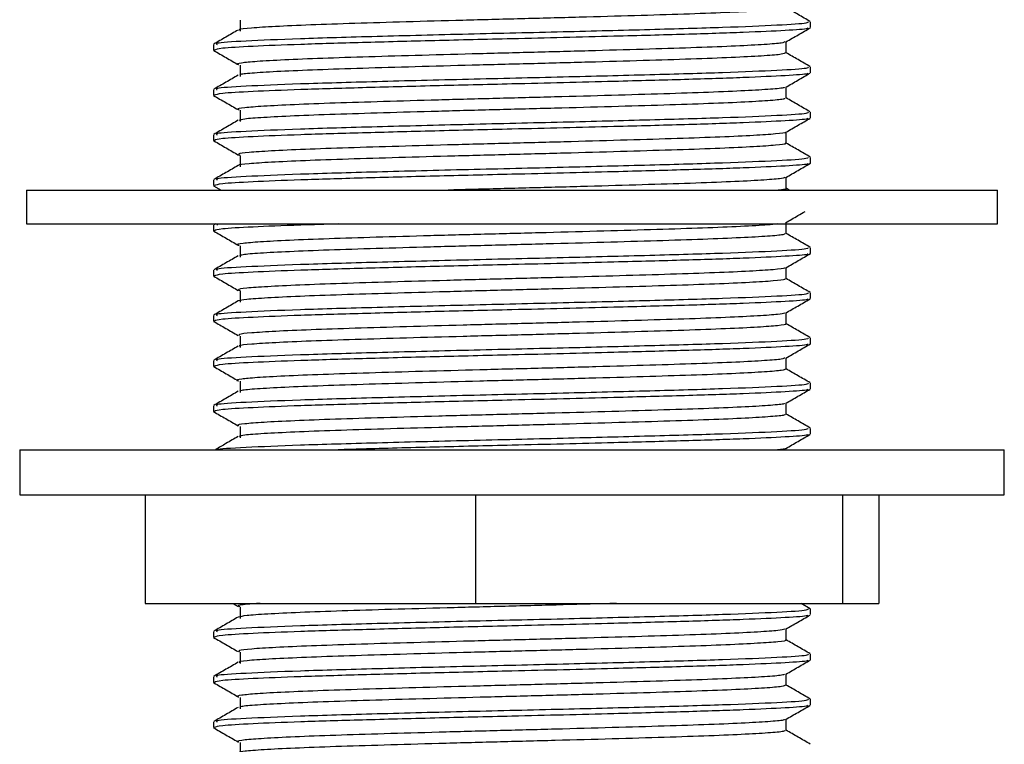
# Model space of a CAD drawing. Units: millimetres. Extents: x 19 to 1135, y 6 to 1186.
# Drawn here: x 485 to 529, y 376 to 408 of the extents above; entities that cross this region are included whole.
import ezdxf

# ---------------------------------------------------------------- set-up
doc = ezdxf.new("R2010")
doc.units = ezdxf.units.MM

msp = doc.modelspace()

# ---------------------------------------------------------------- linework, layer by layer
at = {"color": 7, "linetype": 'Continuous', "lineweight": 25}
for p, q in [((520.302, 407.839), (520.302, 408.089)), ((493.861, 407.089), (493.861, 406.839)), ((493.865, 406.831), (493.928, 406.822)), ((520.302, 405.839), (520.302, 406.089)), ((493.861, 405.089), (493.861, 404.839)), ((520.302, 403.839), (520.302, 404.089)), ((493.861, 403.089), (493.861, 402.839)), ((493.865, 402.831), (493.937, 402.82)), ((520.302, 401.839), (520.302, 402.089)), ((493.861, 401.089), (493.861, 400.839)), ((493.866, 400.831), (494.197, 400.639)), ((519.362, 400.639), (519.22, 400.722)), ((485.582, 400.639), (485.582, 399.139)), ((485.582, 400.639), (507.082, 400.639)), ((507.082, 400.639), (528.582, 400.639)), ((528.582, 399.139), (528.582, 400.639)), ((485.582, 399.139), (507.082, 399.139)), ((493.861, 399.089), (493.861, 398.839)), ((493.958, 399.152), (493.874, 399.103)), ((494.04, 399.139), (494.02, 399.089)), ((507.082, 399.139), (528.582, 399.139)), ((493.865, 398.831), (493.919, 398.823)), ((520.302, 397.839), (520.302, 398.089)), ((493.861, 397.089), (493.861, 396.839)), ((493.865, 396.831), (493.901, 396.826)), ((520.302, 395.839), (520.302, 396.089)), ((493.861, 395.089), (493.861, 394.839)), ((520.302, 393.839), (520.302, 394.089)), ((493.861, 393.089), (493.861, 392.839)), ((493.865, 392.831), (493.933, 392.821)), ((520.302, 391.839), (520.302, 392.089)), ((493.861, 391.089), (493.861, 390.839)), ((520.302, 389.839), (520.302, 390.089)), ((485.282, 389.139), (485.282, 387.139)), ((485.282, 389.139), (528.882, 389.139)), ((528.882, 387.139), (528.882, 389.139)), ((485.282, 387.139), (528.882, 387.139)), ((490.839, 387.139), (490.839, 382.339)), ((505.47, 387.139), (505.47, 382.339)), ((521.713, 387.139), (521.713, 382.339)), ((523.324, 387.139), (523.324, 382.339)), ((490.839, 382.339), (505.47, 382.339)), ((494.714, 382.339), (494.958, 382.198)), ((505.47, 382.339), (521.713, 382.339)), ((520.29, 382.103), (519.881, 382.339)), ((520.302, 381.839), (520.302, 382.089)), ((521.713, 382.339), (523.324, 382.339)), ((493.861, 381.089), (493.861, 380.839)), ((520.302, 379.839), (520.302, 380.089)), ((493.861, 379.089), (493.861, 378.839)), ((493.865, 378.831), (493.936, 378.821)), ((520.302, 377.839), (520.302, 378.089)), ((493.861, 377.089), (493.861, 376.839))]:
    msp.add_line(p, q, dxfattribs=at)
for points, knots in [([(519.181, 408.714), (519.193, 408.71), (519.28, 408.683), (518.901, 408.634), (518.026, 408.568), (516.599, 408.498), (514.748, 408.429), (512.542, 408.363), (510.088, 408.293), (507.494, 408.224), (504.882, 408.158), (502.371, 408.088), (500.076, 408.02), (498.104, 407.953), (496.532, 407.883), (495.489, 407.815), (494.98, 407.765), (495.006, 407.736), (495.012, 407.73)], [0, 0, 0, 0, 0.011286, 0.080793, 0.149587, 0.219394, 0.288821, 0.357667, 0.4275, 0.496839, 0.565753, 0.635604, 0.704847, 0.773844, 0.843705, 0.912844, 0.981939, 1, 1, 1, 1]), ([(520.29, 408.103), (520.109, 408.208), (519.752, 408.414), (519.395, 408.62), (519.22, 408.722)], [0, 0, 0, 0, 0.506977, 1, 1, 1, 1]), ([(495.041, 408.173), (495.04, 408.09), (495.039, 407.923), (495.04, 407.757), (495.041, 407.673)], [0, 0, 0, 0, 0.499294, 1, 1, 1, 1]), ([(494.957, 407.73), (494.777, 407.625), (494.416, 407.417), (494.055, 407.208), (493.874, 407.103)], [0, 0, 0, 0, 0.499396, 1, 1, 1, 1]), ([(520.174, 407.831), (520.188, 407.818), (520.232, 407.775), (519.281, 407.708), (517.45, 407.62), (514.814, 407.536), (512.009, 407.461), (509.376, 407.394), (506.693, 407.33), (503.614, 407.257), (500.393, 407.171), (497.613, 407.091), (495.479, 407.003), (494.097, 406.922), (493.965, 406.866), (493.902, 406.839)], [0, 0, 0, 0, 0.039356, 0.125013, 0.21173, 0.29779, 0.384028, 0.440268, 0.495842, 0.579808, 0.66435, 0.747833, 0.832493, 0.919827, 1, 1, 1, 1]), ([(520.192, 408.089), (520.195, 408.07), (520.203, 408.018), (518.956, 407.938), (516.575, 407.837), (513.258, 407.743), (509.333, 407.641), (505.099, 407.544), (501.022, 407.439), (497.571, 407.341), (495.168, 407.238), (493.917, 407.158), (493.993, 407.107), (494.02, 407.089)], [0, 0, 0, 0, 0.056154, 0.152863, 0.250799, 0.347504, 0.445438, 0.546752, 0.649292, 0.750622, 0.849593, 0.947333, 1, 1, 1, 1]), ([(519.214, 407.205), (519.395, 407.309), (519.756, 407.518), (520.117, 407.727), (520.298, 407.831)], [0, 0, 0, 0, 0.499986, 1, 1, 1, 1]), ([(493.88, 406.822), (494.061, 406.717), (494.422, 406.509), (494.783, 406.3), (494.964, 406.196)], [0, 0, 0, 0, 0.500013, 1, 1, 1, 1]), ([(519.161, 407.205), (519.133, 407.188), (519.07, 407.147), (518.322, 407.087), (517.059, 407.018), (515.318, 406.948), (513.205, 406.882), (510.811, 406.813), (508.245, 406.743), (505.626, 406.678), (503.073, 406.608), (500.706, 406.539), (498.628, 406.473), (496.943, 406.403), (495.707, 406.334), (495.055, 406.268), (494.823, 406.22), (494.967, 406.197), (494.97, 406.196)], [0, 0, 0, 0, 0.050604, 0.117701, 0.18565, 0.25368, 0.320766, 0.388773, 0.456748, 0.523838, 0.591895, 0.659808, 0.726918, 0.795017, 0.862859, 0.930004, 0.998137, 1, 1, 1, 1]), ([(519.22, 406.714), (519.22, 406.797), (519.22, 406.962), (519.22, 407.127), (519.22, 407.208)], [0, 0, 0, 0, 0.506947, 1, 1, 1, 1]), ([(519.188, 406.714), (519.159, 406.694), (519.096, 406.65), (518.324, 406.587), (517.058, 406.518), (515.318, 406.448), (513.205, 406.382), (510.811, 406.313), (508.245, 406.243), (505.626, 406.178), (503.073, 406.108), (500.705, 406.039), (498.63, 405.973), (496.935, 405.903), (495.734, 405.834), (495.071, 405.778), (495.039, 405.742), (495.027, 405.73)], [0, 0, 0, 0, 0.060871, 0.129616, 0.199235, 0.268937, 0.337671, 0.40735, 0.476995, 0.545734, 0.615464, 0.685045, 0.753804, 0.823577, 0.893086, 0.961881, 1, 1, 1, 1]), ([(520.29, 406.103), (520.109, 406.208), (519.752, 406.414), (519.395, 406.62), (519.22, 406.722)], [0, 0, 0, 0, 0.50701, 1, 1, 1, 1]), ([(520.192, 406.089), (520.195, 406.07), (520.203, 406.018), (518.956, 405.938), (516.575, 405.837), (513.258, 405.743), (509.333, 405.641), (505.099, 405.544), (501.022, 405.439), (497.571, 405.341), (495.168, 405.238), (493.917, 405.158), (493.993, 405.107), (494.02, 405.089)], [0, 0, 0, 0, 0.056154, 0.152863, 0.250799, 0.347504, 0.445438, 0.546752, 0.649292, 0.750622, 0.849593, 0.947333, 1, 1, 1, 1]), ([(495.041, 406.173), (495.04, 406.09), (495.039, 405.923), (495.04, 405.757), (495.041, 405.673)], [0, 0, 0, 0, 0.499255, 1, 1, 1, 1]), ([(494.957, 405.73), (494.777, 405.625), (494.416, 405.417), (494.055, 405.208), (493.874, 405.103)], [0, 0, 0, 0, 0.499363, 1, 1, 1, 1]), ([(520.17, 405.823), (520.179, 405.812), (520.212, 405.773), (519.275, 405.708), (517.451, 405.62), (514.814, 405.536), (512.009, 405.461), (509.376, 405.394), (506.693, 405.33), (503.614, 405.257), (500.393, 405.171), (497.613, 405.091), (495.479, 405.003), (494.097, 404.922), (493.965, 404.866), (493.902, 404.839)], [0, 0, 0, 0, 0.031499, 0.117856, 0.205283, 0.292047, 0.37899, 0.43569, 0.491718, 0.576371, 0.661605, 0.745771, 0.831123, 0.919171, 1, 1, 1, 1]), ([(519.201, 405.196), (519.382, 405.301), (519.743, 405.51), (520.104, 405.718), (520.285, 405.823)], [0, 0, 0, 0, 0.499981, 1, 1, 1, 1]), ([(519.138, 405.196), (519.139, 405.189), (519.144, 405.158), (518.583, 405.106), (517.478, 405.038), (515.858, 404.968), (513.844, 404.901), (511.519, 404.833), (508.991, 404.763), (506.375, 404.697), (503.791, 404.628), (501.359, 404.558), (499.188, 404.492), (497.382, 404.423), (496.009, 404.353), (495.192, 404.287), (494.858, 404.237), (494.974, 404.209), (494.993, 404.205)], [0, 0, 0, 0, 0.023204, 0.091645, 0.160435, 0.229765, 0.298132, 0.367013, 0.43632, 0.504629, 0.573593, 0.642869, 0.711136, 0.780175, 0.849411, 0.917651, 0.986757, 1, 1, 1, 1]), ([(519.22, 404.714), (519.22, 404.797), (519.22, 404.962), (519.22, 405.126), (519.22, 405.207)], [0, 0, 0, 0, 0.507667, 1, 1, 1, 1]), ([(493.866, 404.831), (494.046, 404.726), (494.408, 404.518), (494.769, 404.309), (494.949, 404.204)], [0, 0, 0, 0, 0.500017, 1, 1, 1, 1]), ([(519.151, 404.714), (519.158, 404.7), (519.179, 404.663), (518.591, 404.606), (517.476, 404.538), (515.858, 404.468), (513.844, 404.401), (511.519, 404.333), (508.991, 404.263), (506.375, 404.197), (503.791, 404.128), (501.359, 404.058), (499.19, 403.992), (497.377, 403.923), (496.027, 403.853), (495.175, 403.791), (495.052, 403.749), (494.996, 403.729)], [0, 0, 0, 0, 0.040944, 0.109884, 0.179176, 0.249011, 0.317877, 0.38726, 0.457072, 0.525879, 0.595346, 0.665126, 0.733891, 0.803434, 0.873175, 0.941912, 1, 1, 1, 1]), ([(520.29, 404.103), (520.109, 404.208), (519.752, 404.414), (519.395, 404.62), (519.22, 404.722)], [0, 0, 0, 0, 0.507044, 1, 1, 1, 1]), ([(495.041, 404.173), (495.04, 404.09), (495.038, 403.923), (495.04, 403.757), (495.041, 403.673)], [0, 0, 0, 0, 0.499216, 1, 1, 1, 1]), ([(520.172, 403.827), (520.183, 403.815), (520.222, 403.774), (519.278, 403.708), (517.451, 403.62), (514.814, 403.536), (512.009, 403.461), (509.376, 403.394), (506.693, 403.33), (503.614, 403.257), (500.393, 403.171), (497.613, 403.091), (495.479, 403.003), (494.097, 402.922), (493.965, 402.866), (493.902, 402.839)], [0, 0, 0, 0, 0.035277, 0.121297, 0.208383, 0.294808, 0.381412, 0.437891, 0.493701, 0.578024, 0.662924, 0.746762, 0.831782, 0.919486, 1, 1, 1, 1]), ([(520.192, 404.089), (520.195, 404.07), (520.203, 404.018), (518.956, 403.938), (516.575, 403.837), (513.258, 403.743), (509.333, 403.641), (505.099, 403.544), (501.022, 403.439), (497.571, 403.341), (495.168, 403.238), (493.917, 403.158), (493.993, 403.107), (494.02, 403.089)], [0, 0, 0, 0, 0.056154, 0.152863, 0.250799, 0.347504, 0.445438, 0.546752, 0.649292, 0.750622, 0.849593, 0.947333, 1, 1, 1, 1]), ([(519.209, 403.201), (519.389, 403.305), (519.75, 403.514), (520.111, 403.722), (520.292, 403.827)], [0, 0, 0, 0, 0.499989, 1, 1, 1, 1]), ([(494.957, 403.73), (494.777, 403.625), (494.416, 403.417), (494.055, 403.208), (493.874, 403.103)], [0, 0, 0, 0, 0.49933, 1, 1, 1, 1]), ([(519.181, 403.2), (519.186, 403.198), (519.236, 403.172), (518.801, 403.125), (517.858, 403.058), (516.363, 402.988), (514.457, 402.92), (512.21, 402.853), (509.729, 402.783), (507.126, 402.715), (504.521, 402.648), (502.034, 402.578), (499.778, 402.511), (497.857, 402.443), (496.354, 402.373), (495.366, 402.306), (494.895, 402.247), (494.995, 402.209), (495.033, 402.194)], [0, 0, 0, 0, 0.007348, 0.075198, 0.142627, 0.210975, 0.278731, 0.346241, 0.414599, 0.482254, 0.549859, 0.618219, 0.685772, 0.753481, 0.821835, 0.8893, 0.957106, 1, 1, 1, 1]), ([(519.22, 402.714), (519.22, 402.797), (519.22, 402.962), (519.22, 403.126), (519.22, 403.207)], [0, 0, 0, 0, 0.507975, 1, 1, 1, 1]), ([(493.884, 402.82), (494.064, 402.716), (494.426, 402.507), (494.787, 402.298), (494.967, 402.194)], [0, 0, 0, 0, 0.500016, 1, 1, 1, 1]), ([(519.16, 402.714), (519.177, 402.707), (519.249, 402.677), (518.811, 402.625), (517.855, 402.558), (516.364, 402.488), (514.457, 402.42), (512.21, 402.353), (509.729, 402.283), (507.126, 402.215), (504.521, 402.148), (502.034, 402.078), (499.777, 402.011), (497.858, 401.943), (496.348, 401.873), (495.387, 401.806), (494.939, 401.758), (494.982, 401.733), (494.987, 401.73)], [0, 0, 0, 0, 0.021116, 0.090461, 0.159375, 0.229229, 0.298479, 0.367475, 0.437339, 0.506485, 0.57558, 0.645446, 0.714487, 0.783688, 0.853548, 0.9225, 0.9918, 1, 1, 1, 1]), ([(520.29, 402.103), (520.109, 402.208), (519.752, 402.414), (519.395, 402.62), (519.22, 402.722)], [0, 0, 0, 0, 0.507077, 1, 1, 1, 1]), ([(520.192, 402.089), (520.195, 402.07), (520.203, 402.018), (518.956, 401.938), (516.575, 401.837), (513.258, 401.743), (509.333, 401.641), (505.099, 401.544), (501.022, 401.439), (497.571, 401.341), (495.168, 401.238), (493.917, 401.158), (493.993, 401.107), (494.02, 401.089)], [0, 0, 0, 0, 0.056154, 0.152863, 0.250799, 0.347504, 0.445438, 0.546752, 0.649292, 0.750622, 0.849593, 0.947333, 1, 1, 1, 1]), ([(495.041, 402.173), (495.04, 402.09), (495.038, 401.923), (495.04, 401.757), (495.041, 401.673)], [0, 0, 0, 0, 0.499177, 1, 1, 1, 1]), ([(494.957, 401.73), (494.777, 401.625), (494.416, 401.417), (494.055, 401.208), (493.874, 401.103)], [0, 0, 0, 0, 0.499297, 1, 1, 1, 1]), ([(520.172, 401.827), (520.184, 401.815), (520.223, 401.774), (519.278, 401.708), (517.451, 401.62), (514.814, 401.536), (512.009, 401.461), (509.376, 401.394), (506.693, 401.33), (503.614, 401.257), (500.393, 401.171), (497.613, 401.091), (495.479, 401.003), (494.097, 400.922), (493.965, 400.866), (493.902, 400.839)], [0, 0, 0, 0, 0.035967, 0.121926, 0.208949, 0.295313, 0.381855, 0.438293, 0.494063, 0.578326, 0.663166, 0.746944, 0.831902, 0.919544, 1, 1, 1, 1]), ([(519.209, 401.201), (519.39, 401.305), (519.751, 401.514), (520.112, 401.723), (520.293, 401.827)], [0, 0, 0, 0, 0.499981, 1, 1, 1, 1]), ([(519.17, 401.201), (519.12, 401.182), (519.008, 401.14), (518.174, 401.078), (516.84, 401.008), (515.042, 400.939), (512.883, 400.873), (510.456, 400.803), (507.882, 400.734), (505.766, 400.681), (504.597, 400.649), (504.255, 400.639)], [0, 0, 0, 0, 0.101318, 0.221655, 0.343724, 0.465541, 0.585912, 0.708057, 0.829748, 0.950181, 1, 1, 1, 1]), ([(519.22, 400.714), (519.22, 400.797), (519.22, 400.962), (519.22, 401.126), (519.22, 401.207)], [0, 0, 0, 0, 0.507973, 1, 1, 1, 1]), ([(519.215, 400.714), (519.217, 400.714), (519.309, 400.69), (519.192, 400.665), (518.891, 400.641), (518.872, 400.639)], [0, 0, 0, 0, 0.014875, 0.93723, 1, 1, 1, 1]), ([(519.199, 399.195), (519.379, 399.3), (519.667, 399.466), (519.954, 399.632), (520.061, 399.694)], [0, 0, 0, 0, 0.627883, 1, 1, 1, 1]), ([(499.379, 399.139), (498.812, 399.123), (497.291, 399.079), (495.495, 399.003), (494.093, 398.922), (493.964, 398.866), (493.902, 398.839)], [0, 0, 0, 0, 0.166713, 0.446473, 0.735067, 1, 1, 1, 1]), ([(518.825, 399.139), (518.7, 399.125), (518.378, 399.089), (517.259, 399.028), (515.602, 398.958), (513.533, 398.892), (511.174, 398.823), (508.626, 398.753), (506.007, 398.687), (503.438, 398.618), (501.036, 398.548), (498.91, 398.483), (497.162, 398.413), (495.856, 398.344), (495.116, 398.278), (494.838, 398.227), (494.979, 398.201), (494.998, 398.197)], [0, 0, 0, 0, 0.045921, 0.118521, 0.191453, 0.263323, 0.336002, 0.408893, 0.480734, 0.553484, 0.626326, 0.698155, 0.770967, 0.843751, 0.915583, 0.988449, 1, 1, 1, 1]), ([(519.22, 398.714), (519.22, 398.797), (519.22, 398.962), (519.22, 399.126), (519.22, 399.207)], [0, 0, 0, 0, 0.507517, 1, 1, 1, 1]), ([(493.878, 398.823), (494.058, 398.719), (494.419, 398.51), (494.781, 398.301), (494.961, 398.197)], [0, 0, 0, 0, 0.500019, 1, 1, 1, 1]), ([(519.163, 398.714), (519.156, 398.697), (519.14, 398.657), (518.466, 398.597), (517.276, 398.528), (515.598, 398.458), (513.534, 398.392), (511.174, 398.323), (508.626, 398.253), (506.007, 398.187), (503.438, 398.118), (501.036, 398.048), (498.912, 397.983), (497.156, 397.913), (495.878, 397.844), (495.122, 397.785), (495.048, 397.746), (495.017, 397.729)], [0, 0, 0, 0, 0.05073, 0.119543, 0.189012, 0.258798, 0.327568, 0.397112, 0.466859, 0.535602, 0.605214, 0.674913, 0.743644, 0.813316, 0.88296, 0.951694, 1, 1, 1, 1]), ([(520.29, 398.103), (520.109, 398.208), (519.752, 398.414), (519.395, 398.62), (519.22, 398.722)], [0, 0, 0, 0, 0.507144, 1, 1, 1, 1]), ([(520.192, 398.089), (520.195, 398.07), (520.203, 398.018), (518.956, 397.938), (516.575, 397.837), (513.258, 397.743), (509.333, 397.641), (505.099, 397.544), (501.022, 397.439), (497.571, 397.341), (495.168, 397.238), (493.917, 397.158), (493.993, 397.107), (494.02, 397.089)], [0, 0, 0, 0, 0.056154, 0.152863, 0.250799, 0.347504, 0.445438, 0.546752, 0.649292, 0.750622, 0.849593, 0.947333, 1, 1, 1, 1]), ([(495.041, 398.173), (495.04, 398.09), (495.038, 397.924), (495.04, 397.757), (495.041, 397.673)], [0, 0, 0, 0, 0.499099, 1, 1, 1, 1]), ([(494.957, 397.73), (494.777, 397.625), (494.416, 397.417), (494.055, 397.208), (493.874, 397.103)], [0, 0, 0, 0, 0.499231, 1, 1, 1, 1]), ([(520.174, 397.831), (520.188, 397.818), (520.232, 397.775), (519.281, 397.708), (517.45, 397.62), (514.814, 397.536), (512.009, 397.461), (509.376, 397.394), (506.693, 397.33), (503.614, 397.257), (500.393, 397.171), (497.613, 397.091), (495.479, 397.003), (494.097, 396.922), (493.965, 396.866), (493.902, 396.839)], [0, 0, 0, 0, 0.039309, 0.12497, 0.211692, 0.297756, 0.383998, 0.44024, 0.495817, 0.579788, 0.664333, 0.747821, 0.832485, 0.919823, 1, 1, 1, 1]), ([(519.214, 397.205), (519.395, 397.309), (519.756, 397.518), (520.117, 397.726), (520.298, 397.831)], [0, 0, 0, 0, 0.499984, 1, 1, 1, 1]), ([(519.154, 397.205), (519.163, 397.197), (519.202, 397.167), (518.704, 397.116), (517.675, 397.048), (516.12, 396.978), (514.16, 396.911), (511.874, 396.843), (509.369, 396.773), (506.758, 396.706), (504.162, 396.638), (501.701, 396.568), (499.485, 396.502), (497.619, 396.433), (496.18, 396.363), (495.274, 396.297), (494.879, 396.242), (494.991, 396.209), (495.023, 396.2)], [0, 0, 0, 0, 0.020995, 0.088771, 0.156489, 0.224968, 0.292641, 0.360464, 0.428937, 0.496522, 0.564443, 0.632901, 0.700413, 0.768424, 0.83686, 0.904314, 0.972407, 1, 1, 1, 1]), ([(519.22, 396.714), (519.22, 396.797), (519.22, 396.962), (519.22, 397.127), (519.22, 397.208)], [0, 0, 0, 0, 0.507202, 1, 1, 1, 1]), ([(493.872, 396.826), (494.053, 396.722), (494.414, 396.513), (494.775, 396.304), (494.956, 396.2)], [0, 0, 0, 0, 0.500011, 1, 1, 1, 1]), ([(519.15, 396.714), (519.165, 396.704), (519.216, 396.67), (518.709, 396.616), (517.674, 396.548), (516.12, 396.478), (514.16, 396.411), (511.874, 396.343), (509.369, 396.273), (506.758, 396.206), (504.162, 396.138), (501.701, 396.068), (499.486, 396.002), (497.616, 395.933), (496.193, 395.863), (495.233, 395.797), (495.052, 395.752), (494.962, 395.729)], [0, 0, 0, 0, 0.030938, 0.100059, 0.169123, 0.238961, 0.307978, 0.377148, 0.44698, 0.515907, 0.585176, 0.654994, 0.723846, 0.793208, 0.863003, 0.931796, 1, 1, 1, 1]), ([(520.29, 396.103), (520.109, 396.208), (519.752, 396.414), (519.395, 396.62), (519.22, 396.722)], [0, 0, 0, 0, 0.507177, 1, 1, 1, 1]), ([(520.192, 396.089), (520.195, 396.07), (520.203, 396.018), (518.956, 395.938), (516.575, 395.837), (513.258, 395.743), (509.333, 395.641), (505.099, 395.544), (501.022, 395.439), (497.571, 395.341), (495.168, 395.238), (493.917, 395.158), (493.993, 395.107), (494.02, 395.089)], [0, 0, 0, 0, 0.0561536, 0.1528631, 0.2507992, 0.347504, 0.4454376, 0.5467516, 0.649292, 0.7506215, 0.8495932, 0.9473329, 1, 1, 1, 1]), ([(495.041, 396.173), (495.04, 396.09), (495.038, 395.924), (495.04, 395.757), (495.041, 395.673)], [0, 0, 0, 0, 0.49906, 1, 1, 1, 1]), ([(494.957, 395.73), (494.777, 395.625), (494.416, 395.417), (494.055, 395.208), (493.874, 395.103)], [0, 0, 0, 0, 0.4991977, 1, 1, 1, 1]), ([(520.169, 395.82), (520.177, 395.811), (520.206, 395.772), (519.273, 395.708), (517.452, 395.62), (514.814, 395.536), (512.009, 395.461), (509.376, 395.394), (506.693, 395.33), (503.614, 395.257), (500.393, 395.171), (497.613, 395.091), (495.479, 395.003), (494.097, 394.922), (493.965, 394.866), (493.902, 394.839)], [0, 0, 0, 0, 0.0293428, 0.1158924, 0.2035138, 0.2904708, 0.3776072, 0.4344334, 0.4905868, 0.5754284, 0.6608512, 0.7452048, 0.8307473, 0.918991, 1, 1, 1, 1]), ([(519.196, 395.194), (519.377, 395.299), (519.738, 395.507), (520.099, 395.716), (520.28, 395.82)], [0, 0, 0, 0, 0.499983, 1, 1, 1, 1]), ([(519.166, 395.195), (519.091, 395.174), (518.93, 395.131), (518.015, 395.068), (516.613, 394.998), (514.758, 394.929), (512.556, 394.863), (510.102, 394.793), (507.509, 394.725), (504.897, 394.658), (502.385, 394.588), (500.088, 394.52), (498.113, 394.453), (496.543, 394.383), (495.48, 394.316), (494.934, 394.256), (494.992, 394.217), (495.016, 394.202)], [0, 0, 0, 0, 0.060263, 0.128471, 0.197683, 0.266529, 0.334787, 0.404026, 0.472785, 0.541109, 0.610367, 0.679031, 0.747436, 0.816705, 0.885267, 0.953768, 1, 1, 1, 1]), ([(519.22, 394.714), (519.22, 394.797), (519.22, 394.962), (519.22, 395.127), (519.22, 395.208)], [0, 0, 0, 0, 0.507253, 1, 1, 1, 1]), ([(493.869, 394.828), (494.05, 394.723), (494.411, 394.515), (494.772, 394.306), (494.953, 394.202)], [0, 0, 0, 0, 0.500019, 1, 1, 1, 1]), ([(519.182, 394.714), (519.194, 394.71), (519.281, 394.684), (518.904, 394.634), (518.033, 394.568), (516.609, 394.498), (514.759, 394.429), (512.556, 394.363), (510.102, 394.293), (507.509, 394.225), (504.897, 394.158), (502.385, 394.088), (500.088, 394.02), (498.114, 393.953), (496.54, 393.883), (495.493, 393.816), (494.982, 393.765), (495.007, 393.736), (495.012, 393.73)], [0, 0, 0, 0, 0.010937, 0.080448, 0.149237, 0.219038, 0.28847, 0.357309, 0.427137, 0.496481, 0.565386, 0.635234, 0.704483, 0.773469, 0.843328, 0.912473, 0.981557, 1, 1, 1, 1]), ([(520.29, 394.103), (520.109, 394.208), (519.752, 394.414), (519.395, 394.62), (519.22, 394.722)], [0, 0, 0, 0, 0.507211, 1, 1, 1, 1]), ([(495.041, 394.173), (495.04, 394.09), (495.038, 393.924), (495.04, 393.757), (495.041, 393.673)], [0, 0, 0, 0, 0.499022, 1, 1, 1, 1]), ([(494.957, 393.73), (494.777, 393.625), (494.416, 393.417), (494.055, 393.208), (493.874, 393.103)], [0, 0, 0, 0, 0.499165, 1, 1, 1, 1]), ([(520.174, 393.83), (520.187, 393.817), (520.231, 393.775), (519.28, 393.708), (517.45, 393.62), (514.814, 393.536), (512.009, 393.461), (509.376, 393.394), (506.693, 393.33), (503.614, 393.257), (500.393, 393.171), (497.613, 393.091), (495.479, 393.003), (494.097, 392.922), (493.965, 392.866), (493.902, 392.839)], [0, 0, 0, 0, 0.038769, 0.124479, 0.211249, 0.297362, 0.383652, 0.439926, 0.495534, 0.579552, 0.664145, 0.747679, 0.832391, 0.919778, 1, 1, 1, 1]), ([(520.192, 394.089), (520.195, 394.07), (520.203, 394.018), (518.956, 393.938), (516.575, 393.837), (513.258, 393.743), (509.333, 393.641), (505.099, 393.544), (501.022, 393.439), (497.571, 393.341), (495.168, 393.238), (493.917, 393.158), (493.993, 393.107), (494.02, 393.089)], [0, 0, 0, 0, 0.0561536, 0.1528631, 0.2507992, 0.347504, 0.4454376, 0.5467516, 0.649292, 0.7506215, 0.8495932, 0.9473329, 1, 1, 1, 1]), ([(519.214, 393.204), (519.394, 393.309), (519.755, 393.517), (520.116, 393.726), (520.297, 393.83)], [0, 0, 0, 0, 0.499987, 1, 1, 1, 1]), ([(519.158, 393.204), (519.132, 393.187), (519.07, 393.147), (518.327, 393.088), (517.068, 393.018), (515.329, 392.949), (513.218, 392.883), (510.825, 392.813), (508.26, 392.744), (505.64, 392.678), (503.087, 392.608), (500.718, 392.539), (498.639, 392.473), (496.951, 392.403), (495.713, 392.334), (495.057, 392.268), (494.824, 392.22), (494.97, 392.196), (494.976, 392.195)], [0, 0, 0, 0, 0.04962, 0.116708, 0.184642, 0.252666, 0.319742, 0.387734, 0.455704, 0.522783, 0.590826, 0.658734, 0.725831, 0.793917, 0.861755, 0.928887, 0.997007, 1, 1, 1, 1]), ([(519.22, 392.714), (519.22, 392.797), (519.22, 392.962), (519.22, 393.127), (519.22, 393.208)], [0, 0, 0, 0, 0.507436, 1, 1, 1, 1]), ([(493.882, 392.821), (494.063, 392.717), (494.424, 392.508), (494.785, 392.299), (494.965, 392.195)], [0, 0, 0, 0, 0.500013, 1, 1, 1, 1]), ([(519.187, 392.714), (519.159, 392.694), (519.097, 392.651), (518.33, 392.588), (517.067, 392.518), (515.329, 392.449), (513.218, 392.383), (510.825, 392.313), (508.26, 392.244), (505.64, 392.178), (503.087, 392.108), (500.718, 392.039), (498.641, 391.973), (496.944, 391.903), (495.74, 391.834), (495.073, 391.778), (495.039, 391.742), (495.027, 391.73)], [0, 0, 0, 0, 0.060479, 0.129227, 0.198842, 0.268548, 0.337284, 0.406958, 0.476609, 0.545348, 0.615074, 0.684662, 0.753419, 0.82319, 0.892706, 0.961498, 1, 1, 1, 1]), ([(520.29, 392.103), (520.109, 392.208), (519.752, 392.414), (519.395, 392.62), (519.22, 392.722)], [0, 0, 0, 0, 0.507244, 1, 1, 1, 1]), ([(520.192, 392.089), (520.195, 392.07), (520.203, 392.018), (518.956, 391.938), (516.575, 391.837), (513.258, 391.743), (509.333, 391.641), (505.099, 391.544), (501.022, 391.439), (497.571, 391.341), (495.168, 391.238), (493.917, 391.158), (493.993, 391.107), (494.02, 391.089)], [0, 0, 0, 0, 0.0561536, 0.1528631, 0.2507992, 0.347504, 0.4454376, 0.5467516, 0.649292, 0.7506215, 0.8495932, 0.9473329, 1, 1, 1, 1]), ([(495.041, 392.173), (495.04, 392.09), (495.038, 391.924), (495.04, 391.757), (495.041, 391.673)], [0, 0, 0, 0, 0.498983, 1, 1, 1, 1]), ([(494.957, 391.73), (494.777, 391.625), (494.416, 391.417), (494.055, 391.208), (493.874, 391.103)], [0, 0, 0, 0, 0.499132, 1, 1, 1, 1]), ([(520.17, 391.824), (520.18, 391.813), (520.214, 391.773), (519.276, 391.708), (517.451, 391.62), (514.814, 391.536), (512.009, 391.461), (509.376, 391.394), (506.693, 391.33), (503.614, 391.257), (500.393, 391.171), (497.613, 391.091), (495.479, 391.003), (494.097, 390.922), (493.965, 390.866), (493.902, 390.839)], [0, 0, 0, 0, 0.032397, 0.118674, 0.20602, 0.292703, 0.379565, 0.436213, 0.49219, 0.576764, 0.661918, 0.746006, 0.83128, 0.919246, 1, 1, 1, 1]), ([(519.203, 391.197), (519.383, 391.302), (519.745, 391.51), (520.106, 391.719), (520.287, 391.824)], [0, 0, 0, 0, 0.499981, 1, 1, 1, 1]), ([(519.139, 391.197), (519.141, 391.189), (519.148, 391.158), (518.588, 391.107), (517.486, 391.038), (515.868, 390.968), (513.857, 390.902), (511.533, 390.833), (509.006, 390.763), (506.39, 390.697), (503.806, 390.628), (501.372, 390.558), (499.2, 390.492), (497.391, 390.423), (496.015, 390.354), (495.195, 390.288), (494.859, 390.237), (494.974, 390.21), (494.992, 390.205)], [0, 0, 0, 0, 0.023719, 0.092132, 0.160881, 0.230177, 0.298517, 0.367357, 0.436631, 0.504911, 0.573834, 0.643079, 0.711315, 0.780314, 0.84952, 0.917728, 0.986795, 1, 1, 1, 1]), ([(519.22, 390.714), (519.22, 390.797), (519.22, 390.962), (519.22, 391.126), (519.22, 391.207)], [0, 0, 0, 0, 0.50811, 1, 1, 1, 1]), ([(493.865, 390.831), (494.046, 390.727), (494.407, 390.518), (494.768, 390.309), (494.949, 390.205)], [0, 0, 0, 0, 0.500016, 1, 1, 1, 1]), ([(519.151, 390.714), (519.159, 390.7), (519.18, 390.664), (518.596, 390.607), (517.484, 390.538), (515.868, 390.468), (513.857, 390.402), (511.533, 390.333), (509.006, 390.263), (506.39, 390.197), (503.806, 390.128), (501.372, 390.058), (499.201, 389.992), (497.386, 389.923), (496.033, 389.854), (495.177, 389.791), (495.052, 389.749), (494.995, 389.729)], [0, 0, 0, 0, 0.04055, 0.109497, 0.178782, 0.248619, 0.317492, 0.386869, 0.456684, 0.525496, 0.594958, 0.664742, 0.733511, 0.803048, 0.872794, 0.941534, 1, 1, 1, 1]), ([(520.29, 390.103), (520.109, 390.208), (519.752, 390.414), (519.395, 390.62), (519.22, 390.722)], [0, 0, 0, 0, 0.507278, 1, 1, 1, 1]), ([(520.192, 390.089), (520.195, 390.07), (520.203, 390.018), (518.956, 389.938), (516.575, 389.837), (513.258, 389.743), (509.333, 389.641), (505.098, 389.544), (501.026, 389.439), (497.557, 389.341), (495.221, 389.238), (494.048, 389.175), (494.041, 389.14), (494.04, 389.139)], [0, 0, 0, 0, 0.059073, 0.16081, 0.263837, 0.365569, 0.468594, 0.575175, 0.683046, 0.789643, 0.89376, 0.996581, 1, 1, 1, 1]), ([(495.041, 390.173), (495.04, 390.09), (495.037, 389.924), (495.04, 389.757), (495.041, 389.673)], [0, 0, 0, 0, 0.498944, 1, 1, 1, 1]), ([(520.171, 389.825), (520.182, 389.814), (520.218, 389.774), (519.277, 389.708), (517.451, 389.62), (514.814, 389.536), (512.009, 389.461), (509.377, 389.394), (506.69, 389.33), (503.636, 389.257), (500.978, 389.188), (499.73, 389.15), (499.379, 389.139)], [0, 0, 0, 0, 0.048744, 0.172571, 0.297932, 0.422342, 0.547008, 0.62831, 0.708649, 0.830032, 0.952247, 1, 1, 1, 1]), ([(519.206, 389.199), (519.387, 389.304), (519.748, 389.512), (520.109, 389.721), (520.29, 389.825)], [0, 0, 0, 0, 0.499989, 1, 1, 1, 1]), ([(494.957, 389.73), (494.777, 389.625), (494.444, 389.433), (494.111, 389.241), (493.959, 389.152)], [0, 0, 0, 0, 0.541477, 1, 1, 1, 1]), ([(519.185, 389.199), (519.189, 389.197), (519.229, 389.177), (519.026, 389.157), (518.842, 389.139)], [0, 0, 0, 0, 0.093817, 1, 1, 1, 1]), ([(520.192, 382.089), (520.195, 382.07), (520.203, 382.018), (518.956, 381.938), (516.575, 381.837), (513.258, 381.743), (509.333, 381.641), (505.099, 381.544), (501.022, 381.439), (497.571, 381.341), (495.168, 381.238), (493.917, 381.158), (493.993, 381.107), (494.02, 381.089)], [0, 0, 0, 0, 0.056154, 0.152863, 0.250799, 0.347504, 0.445438, 0.546752, 0.649292, 0.750622, 0.849593, 0.947333, 1, 1, 1, 1]), ([(495.93, 382.339), (495.721, 382.325), (495.177, 382.289), (494.883, 382.242), (494.994, 382.209), (495.027, 382.199)], [0, 0, 0, 0, 0.3042, 0.790317, 1, 1, 1, 1]), ([(511.708, 382.339), (510.932, 382.317), (509.341, 382.272), (506.77, 382.207), (504.177, 382.139), (501.714, 382.068), (499.498, 382.002), (497.625, 381.934), (496.199, 381.864), (495.235, 381.798), (495.052, 381.752), (494.96, 381.729)], [0, 0, 0, 0, 0.1060279, 0.2173842, 0.329272, 0.4420601, 0.5532938, 0.6653308, 0.7780837, 0.8892198, 1, 1, 1, 1]), ([(495.041, 382.173), (495.04, 382.09), (495.037, 381.924), (495.04, 381.757), (495.041, 381.673)], [0, 0, 0, 0, 0.49879, 1, 1, 1, 1]), ([(494.957, 381.73), (494.777, 381.625), (494.416, 381.417), (494.055, 381.208), (493.874, 381.103)], [0, 0, 0, 0, 0.498966, 1, 1, 1, 1]), ([(520.169, 381.821), (520.177, 381.811), (520.207, 381.772), (519.273, 381.708), (517.452, 381.62), (514.814, 381.536), (512.009, 381.461), (509.376, 381.394), (506.693, 381.33), (503.614, 381.257), (500.393, 381.171), (497.613, 381.091), (495.479, 381.003), (494.097, 380.922), (493.965, 380.866), (493.902, 380.839)], [0, 0, 0, 0, 0.029725, 0.11624, 0.203827, 0.29075, 0.377852, 0.434656, 0.490787, 0.575595, 0.660985, 0.745305, 0.830814, 0.919023, 1, 1, 1, 1]), ([(519.197, 381.195), (519.378, 381.299), (519.739, 381.508), (520.1, 381.716), (520.281, 381.821)], [0, 0, 0, 0, 0.499983, 1, 1, 1, 1]), ([(519.167, 381.195), (519.092, 381.175), (518.933, 381.132), (518.022, 381.069), (516.623, 380.998), (514.77, 380.93), (512.569, 380.864), (510.116, 380.793), (507.524, 380.725), (504.911, 380.659), (502.399, 380.588), (500.1, 380.521), (498.123, 380.454), (496.551, 380.383), (495.484, 380.316), (494.937, 380.256), (494.993, 380.218), (495.015, 380.203)], [0, 0, 0, 0, 0.060278, 0.128523, 0.197773, 0.266665, 0.334958, 0.404236, 0.473041, 0.541399, 0.610696, 0.679408, 0.747845, 0.817153, 0.885763, 0.954296, 1, 1, 1, 1]), ([(519.22, 380.714), (519.22, 380.797), (519.22, 380.962), (519.22, 381.127), (519.22, 381.208)], [0, 0, 0, 0, 0.507658, 1, 1, 1, 1]), ([(493.868, 380.829), (494.049, 380.724), (494.41, 380.516), (494.771, 380.307), (494.952, 380.202)], [0, 0, 0, 0, 0.500018, 1, 1, 1, 1]), ([(519.183, 380.714), (519.195, 380.711), (519.282, 380.684), (518.907, 380.635), (518.04, 380.569), (516.618, 380.498), (514.771, 380.43), (512.569, 380.364), (510.117, 380.293), (507.524, 380.225), (504.911, 380.159), (502.399, 380.088), (500.1, 380.021), (498.124, 379.954), (496.547, 379.883), (495.498, 379.816), (494.983, 379.765), (495.008, 379.736), (495.013, 379.73)], [0, 0, 0, 0, 0.010589, 0.080103, 0.148886, 0.218683, 0.288118, 0.35695, 0.426775, 0.496123, 0.56502, 0.634864, 0.704118, 0.773095, 0.84295, 0.912102, 0.981175, 1, 1, 1, 1]), ([(520.29, 380.103), (520.109, 380.208), (519.752, 380.414), (519.395, 380.62), (519.22, 380.722)], [0, 0, 0, 0, 0.507446, 1, 1, 1, 1]), ([(520.173, 379.829), (520.186, 379.817), (520.229, 379.775), (519.28, 379.708), (517.45, 379.62), (514.814, 379.536), (512.009, 379.461), (509.376, 379.394), (506.693, 379.33), (503.614, 379.257), (500.393, 379.171), (497.613, 379.091), (495.479, 379.003), (494.097, 378.922), (493.965, 378.866), (493.902, 378.839)], [0, 0, 0, 0, 0.038028, 0.123803, 0.21064, 0.296819, 0.383176, 0.439494, 0.495145, 0.579227, 0.663886, 0.747485, 0.832262, 0.919716, 1, 1, 1, 1]), ([(520.192, 380.089), (520.195, 380.07), (520.203, 380.018), (518.956, 379.938), (516.575, 379.837), (513.258, 379.743), (509.333, 379.641), (505.099, 379.544), (501.022, 379.439), (497.571, 379.341), (495.168, 379.238), (493.917, 379.158), (493.993, 379.107), (494.02, 379.089)], [0, 0, 0, 0, 0.056154, 0.152863, 0.250799, 0.347504, 0.445438, 0.546752, 0.649292, 0.750622, 0.849593, 0.947333, 1, 1, 1, 1]), ([(495.041, 380.173), (495.04, 380.09), (495.037, 379.924), (495.04, 379.757), (495.041, 379.673)], [0, 0, 0, 0, 0.498752, 1, 1, 1, 1]), ([(519.213, 379.203), (519.393, 379.308), (519.754, 379.516), (520.115, 379.725), (520.296, 379.83)], [0, 0, 0, 0, 0.499987, 1, 1, 1, 1]), ([(494.957, 379.73), (494.777, 379.626), (494.416, 379.417), (494.055, 379.208), (493.874, 379.103)], [0, 0, 0, 0, 0.498932, 1, 1, 1, 1]), ([(519.155, 379.204), (519.13, 379.187), (519.07, 379.147), (518.333, 379.088), (517.076, 379.019), (515.34, 378.949), (513.231, 378.883), (510.839, 378.814), (508.274, 378.744), (505.655, 378.678), (503.101, 378.609), (500.731, 378.539), (498.65, 378.474), (496.959, 378.404), (495.718, 378.335), (495.058, 378.269), (494.825, 378.22), (494.973, 378.196), (494.981, 378.195)], [0, 0, 0, 0, 0.048497, 0.115603, 0.183548, 0.251591, 0.318683, 0.386687, 0.454677, 0.521771, 0.589826, 0.657755, 0.724866, 0.792965, 0.860825, 0.927968, 0.996102, 1, 1, 1, 1]), ([(519.22, 378.714), (519.22, 378.798), (519.22, 378.962), (519.22, 379.126), (519.22, 379.207)], [0, 0, 0, 0, 0.507943, 1, 1, 1, 1]), ([(493.883, 378.821), (494.064, 378.716), (494.425, 378.507), (494.786, 378.299), (494.967, 378.194)], [0, 0, 0, 0, 0.500014, 1, 1, 1, 1]), ([(519.186, 378.714), (519.158, 378.694), (519.099, 378.651), (518.336, 378.588), (517.075, 378.519), (515.34, 378.449), (513.231, 378.383), (510.839, 378.314), (508.274, 378.244), (505.655, 378.178), (503.102, 378.109), (500.73, 378.039), (498.652, 377.974), (496.952, 377.904), (495.745, 377.835), (495.075, 377.779), (495.04, 377.743), (495.027, 377.73)], [0, 0, 0, 0, 0.060088, 0.128838, 0.198449, 0.268159, 0.336896, 0.406567, 0.476223, 0.544962, 0.614685, 0.684279, 0.753035, 0.822802, 0.892325, 0.961115, 1, 1, 1, 1]), ([(520.29, 378.103), (520.109, 378.208), (519.752, 378.414), (519.395, 378.62), (519.22, 378.722)], [0, 0, 0, 0, 0.50748, 1, 1, 1, 1]), ([(520.192, 378.089), (520.195, 378.07), (520.203, 378.018), (518.956, 377.938), (516.575, 377.837), (513.258, 377.743), (509.333, 377.641), (505.099, 377.544), (501.022, 377.439), (497.571, 377.341), (495.168, 377.238), (493.917, 377.158), (493.993, 377.107), (494.02, 377.089)], [0, 0, 0, 0, 0.056154, 0.152863, 0.250799, 0.347504, 0.445438, 0.546752, 0.649292, 0.750622, 0.849593, 0.947333, 1, 1, 1, 1]), ([(495.041, 378.173), (495.04, 378.09), (495.037, 377.924), (495.04, 377.757), (495.041, 377.673)], [0, 0, 0, 0, 0.498714, 1, 1, 1, 1]), ([(494.957, 377.73), (494.777, 377.626), (494.416, 377.417), (494.055, 377.208), (493.874, 377.103)], [0, 0, 0, 0, 0.498899, 1, 1, 1, 1]), ([(520.171, 377.825), (520.181, 377.814), (520.218, 377.774), (519.277, 377.708), (517.451, 377.62), (514.814, 377.536), (512.009, 377.461), (509.376, 377.394), (506.693, 377.33), (503.614, 377.257), (500.393, 377.171), (497.613, 377.091), (495.479, 377.003), (494.097, 376.922), (493.965, 376.866), (493.902, 376.839)], [0, 0, 0, 0, 0.033837, 0.119986, 0.207202, 0.293756, 0.380489, 0.437052, 0.492945, 0.577394, 0.662421, 0.746384, 0.831531, 0.919366, 1, 1, 1, 1]), ([(519.206, 377.199), (519.386, 377.303), (519.748, 377.512), (520.109, 377.721), (520.289, 377.825)], [0, 0, 0, 0, 0.499983, 1, 1, 1, 1]), ([(519.141, 377.199), (519.143, 377.191), (519.152, 377.159), (518.593, 377.107), (517.494, 377.039), (515.878, 376.969), (513.869, 376.902), (511.547, 376.834), (509.021, 376.764), (506.405, 376.698), (503.82, 376.629), (501.386, 376.559), (499.211, 376.493), (497.4, 376.424), (496.021, 376.354), (495.198, 376.288), (494.86, 376.237), (494.974, 376.21), (494.992, 376.205)], [0, 0, 0, 0, 0.024846, 0.093175, 0.161825, 0.231031, 0.299285, 0.368027, 0.437211, 0.505405, 0.574231, 0.643386, 0.711534, 0.780436, 0.849553, 0.917673, 0.986643, 1, 1, 1, 1]), ([(519.22, 376.714), (519.22, 376.798), (519.22, 376.962), (519.22, 377.126), (519.22, 377.207)], [0, 0, 0, 0, 0.508529, 1, 1, 1, 1]), ([(493.865, 376.831), (494.046, 376.727), (494.407, 376.518), (494.768, 376.309), (494.949, 376.205)], [0, 0, 0, 0, 0.500015, 1, 1, 1, 1]), ([(519.15, 376.714), (519.159, 376.701), (519.182, 376.664), (518.601, 376.607), (517.492, 376.539), (515.879, 376.469), (513.869, 376.402), (511.547, 376.334), (509.021, 376.264), (506.405, 376.198), (503.82, 376.129), (501.385, 376.059), (499.212, 375.993), (497.395, 375.924), (496.039, 375.854), (495.179, 375.792), (495.052, 375.749), (494.994, 375.729)], [0, 0, 0, 0, 0.040155, 0.10911, 0.178389, 0.248228, 0.317107, 0.386478, 0.456296, 0.525114, 0.59457, 0.664358, 0.73313, 0.802663, 0.872413, 0.941156, 1, 1, 1, 1]), ([(520.29, 376.103), (520.108, 376.208), (519.752, 376.414), (519.395, 376.62), (519.22, 376.722)], [0, 0, 0, 0, 0.507513, 1, 1, 1, 1]), ([(495.041, 376.173), (495.04, 376.09), (495.036, 375.924), (495.04, 375.757), (495.041, 375.673)], [0, 0, 0, 0, 0.498676, 1, 1, 1, 1])]:
    msp.add_open_spline(points, degree=3, knots=knots, dxfattribs=at)

doc.saveas('drawing.dxf')
